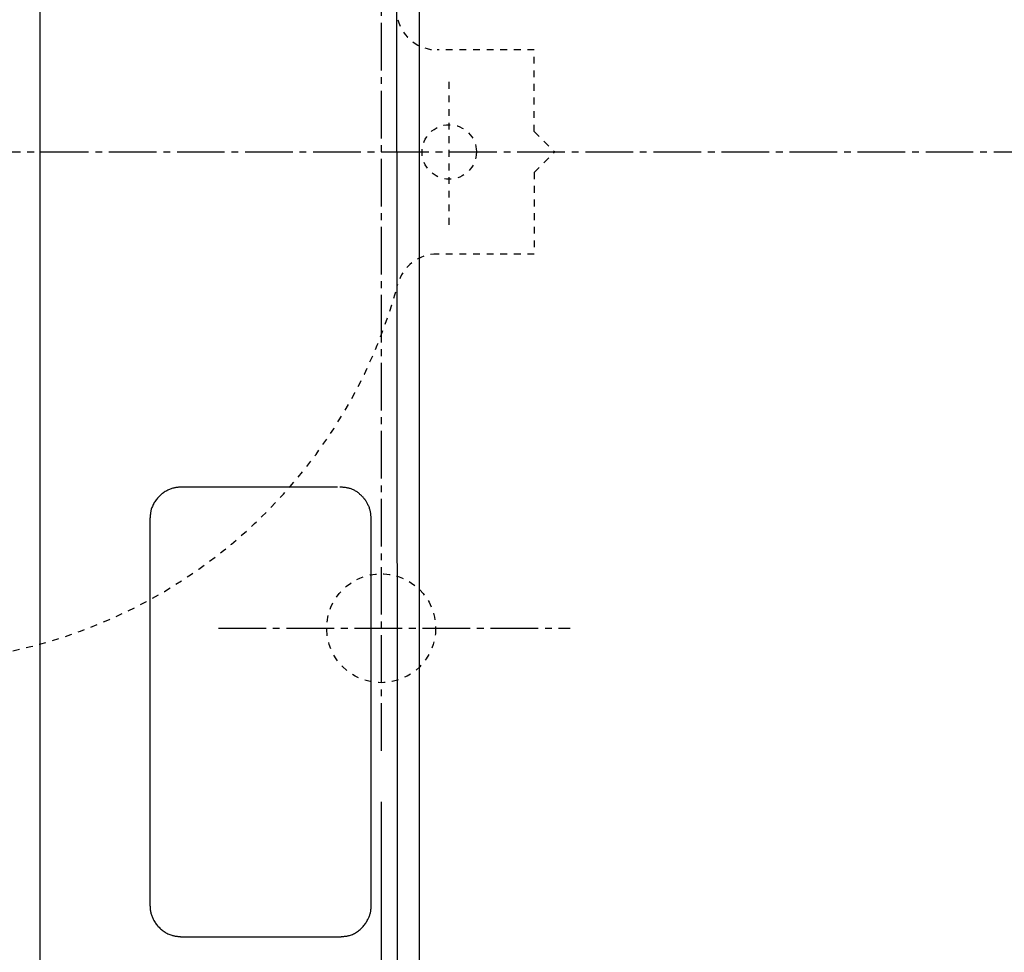
# Model space of a CAD drawing. Extents: x 0 to 2000, y 13 to 2915.
# Drawn here: x 609 to 754, y 2357 to 2494 of the extents above; entities that cross this region are included whole.
import ezdxf

# ---------------------------------------------------------------- set-up
doc = ezdxf.new("R2010")
doc.units = 0
doc.linetypes.add('EXLTYPE2', pattern=[2, 1, -1])
doc.linetypes.add('EXLTYPE3', pattern=[10, 7, -1, 1, -1])
doc.layers.get('0').update_dxf_attribs({"linetype": 'CONTINUOUS'})
doc.layers.get('DEFPOINTS').update_dxf_attribs({"linetype": 'CONTINUOUS'})
for name, color, linetype in [('便器', 7, 'CONTINUOUS'), ('便座', 7, 'CONTINUOUS'), ('寸法', 7, 'CONTINUOUS')]:
    doc.layers.add(name, color=color, linetype=linetype)
doc.styles.add('EXCADDIM2', font='monotxt', dxfattribs={"width": 0.84, "bigfont": 'extfont'})
doc.styles.get("Standard").update_dxf_attribs({"font": 'monotxt', "bigfont": 'extfont'})
doc.dimstyles.new('ISO-25', dxfattribs={"dimtxt": 2.5, "dimasz": 2.5, "dimexe": 1.25, "dimexo": 0.625, "dimtad": 1, "dimtxsty": 'STANDARD', "dimcen": 2.5, "dimazin": 3, "dimtfac": 1, "dimtmove": 0, "dimatfit": 3})

# ---------------------------------------------------------------- blocks, each defined once
blk = doc.blocks.new('EX_NORM')
at = {"color": 0, "linetype": 'CONTINUOUS'}
for q in [(-1, 0.1667), (-1, 0), (-1, -0.1667)]:
    blk.add_line((0, 0), q, dxfattribs=at)
blk = doc.blocks.new('*D20')
at = {"layer": 'DEFPOINTS', "color": 0}
for p in [(409.51, 2475), (1132.51, 2142), (1132.51, 2118)]:
    blk.add_point(p, dxfattribs=at)
at = {"layer": '便器', "color": 3, "linetype": 'CONTINUOUS'}
for p, q in [((409.51, 2468), (409.51, 2108)), ((1132.51, 2135), (1132.51, 2108)), ((439.51, 2118), (1102.51, 2118))]:
    blk.add_line(p, q, dxfattribs=at)
at = {"layer": '便器', "color": 3, "xscale": 30, "yscale": 30, "zscale": 30, "rotation": 180}
blk.add_blockref('EX_NORM', (409.51, 2118), dxfattribs=at)
at = {"layer": '便器', "color": 3, "xscale": 30, "yscale": 30, "zscale": 30}
blk.add_blockref('EX_NORM', (1132.51, 2118), dxfattribs=at)
at = {"layer": '便器', "color": 2, "insert": (771.01, 2141.5), "char_height": 40, "attachment_point": 5, "style": 'EXCADDIM2'}
blk.add_mtext('723', dxfattribs=at)
blk = doc.blocks.new('*D21')
at = {"layer": 'DEFPOINTS', "color": 0}
for p in [(1132.51, 2475), (662.51, 2386.5), (1132.51, 2178)]:
    blk.add_point(p, dxfattribs=at)
at = {"layer": '便座', "color": 3, "linetype": 'CONTINUOUS'}
for p, q in [((1132.51, 2468), (1132.51, 2168)), ((662.51, 2379.5), (662.51, 2168)), ((692.51, 2178), (1102.51, 2178))]:
    blk.add_line(p, q, dxfattribs=at)
at = {"layer": '便座', "color": 3, "xscale": 30, "yscale": 30, "zscale": 30, "rotation": 180}
blk.add_blockref('EX_NORM', (662.51, 2178), dxfattribs=at)
at = {"layer": '便座', "color": 3, "xscale": 30, "yscale": 30, "zscale": 30}
blk.add_blockref('EX_NORM', (1132.51, 2178), dxfattribs=at)
at = {"layer": '便座', "color": 2, "insert": (897.51, 2203), "char_height": 40, "attachment_point": 5, "style": 'EXCADDIM2'}
blk.add_mtext('470', dxfattribs=at)
blk = doc.blocks.new('*D30')
at = {"layer": 'DEFPOINTS', "color": 0}
for p in [(1132.51, 2738), (442.51, 2475), (1132.51, 2475)]:
    blk.add_point(p, dxfattribs=at)
at = {"layer": '寸法', "color": 3, "linetype": 'CONTINUOUS'}
for p, q in [((442.51, 2482), (442.51, 2748)), ((1132.51, 2482), (1132.51, 2748)), ((472.51, 2738), (1102.51, 2738))]:
    blk.add_line(p, q, dxfattribs=at)
at = {"layer": '寸法', "color": 3, "xscale": 30, "yscale": 30, "zscale": 30, "rotation": 180}
blk.add_blockref('EX_NORM', (442.51, 2738), dxfattribs=at)
at = {"layer": '寸法', "color": 3, "xscale": 30, "yscale": 30, "zscale": 30}
blk.add_blockref('EX_NORM', (1132.51, 2738), dxfattribs=at)
at = {"layer": '寸法', "color": 2, "insert": (787.51, 2763), "char_height": 40, "attachment_point": 5, "style": 'EXCADDIM2'}
blk.add_mtext('690', dxfattribs=at)

msp = doc.modelspace()

# ---------------------------------------------------------------- linework, layer by layer
at = {"layer": '便器', "color": 6, "linetype": 'EXLTYPE3'}
for p, q in [((662.515, 2564), (662.515, 2386.5)), ((392.518, 2475), (1162, 2475)), ((638.594, 2405), (690.294, 2405))]:
    msp.add_line(p, q, dxfattribs=at)
at = {"layer": '便器', "color": 6, "linetype": 'EXLTYPE2'}
for p, q in [((685.018, 2490), (670.749, 2490)), ((685.018, 2478), (685.018, 2490)), ((672.518, 2464.3), (672.518, 2485.5)), ((685.018, 2478), (688.018, 2475)), ((685.018, 2472), (688.018, 2475)), ((685.018, 2472), (685.018, 2460)), ((685.018, 2460), (670.749, 2460))]:
    msp.add_line(p, q, dxfattribs=at)
msp.add_circle((672.518, 2475), 4, dxfattribs=at)
at = {"layer": '便器', "color": 2, "linetype": 'EXLTYPE2'}
msp.add_circle((662.515, 2405), 8, dxfattribs=at)
at = {"layer": '便器', "color": 6, "linetype": 'EXLTYPE2'}
for centre, radius, start, end in [((670.749, 2496), 6, 195.02611, 270), ((670.749, 2454), 6, 90, 164.97389), ((592.518, 2475), 75, 270, 344.97389)]:
    msp.add_arc(centre, radius, start, end, dxfattribs=at)
at = {"layer": '便座', "color": 6, "linetype": 'CONTINUOUS'}
for p, q in [((612.388, 2323.436), (612.388, 2628.279)), ((664.826, 2475), (664.852, 2626.183)), ((664.826, 2475), (664.852, 2323.817)), ((656.087, 2425.75), (633.217, 2425.75)), ((628.545, 2421.15), (628.545, 2364.25)), ((633.217, 2359.65), (656.458, 2359.65))]:
    msp.add_line(p, q, dxfattribs=at)
at = {"layer": '便座', "color": 6, "linetype": 'CONTINUOUS', "flags": 128}
for points in [[(668.077, 2498.525), (668.077, 2493.503), (668.077, 2490.932), (668.076, 2488.423), (668.076, 2486.015), (668.076, 2483.747), (668.076, 2481.657), (668.076, 2479.783), (668.076, 2478.163), (668.076, 2476.837), (668.076, 2475.842), (668.076, 2475.217), (668.076, 2475)], [(668.076, 2475), (668.076, 2474.794), (668.076, 2474.2), (668.076, 2473.254), (668.076, 2471.993), (668.076, 2470.452), (668.076, 2468.667), (668.076, 2466.675), (668.076, 2464.511), (668.076, 2462.212), (668.077, 2459.813), (668.077, 2457.351), (668.077, 2452.379), (668.077, 2447.31), (668.077, 2442.153), (668.078, 2436.918), (668.078, 2431.614), (668.079, 2426.251), (668.079, 2420.839), (668.08, 2415.387), (668.08, 2409.904), (668.081, 2404.401), (668.082, 2398.886), (668.083, 2393.37), (668.085, 2387.862), (668.086, 2382.375), (668.087, 2376.917), (668.089, 2371.501), (668.09, 2366.137), (668.092, 2360.836), (668.093, 2355.607)], [(633.217, 2425.75), (633.214, 2425.75), (633.207, 2425.749), (633.197, 2425.749), (633.182, 2425.748), (633.165, 2425.747), (633.144, 2425.745), (633.122, 2425.744), (633.097, 2425.742), (633.071, 2425.74), (633.044, 2425.738), (633.016, 2425.737), (632.944, 2425.732), (632.871, 2425.727), (632.797, 2425.721), (632.721, 2425.715), (632.645, 2425.708), (632.568, 2425.7), (632.489, 2425.691), (632.411, 2425.681), (632.331, 2425.669), (632.252, 2425.655), (632.172, 2425.64), (632.042, 2425.611), (631.912, 2425.577), (631.782, 2425.538), (631.653, 2425.495), (631.524, 2425.447), (631.397, 2425.395), (631.27, 2425.339), (631.146, 2425.279), (631.023, 2425.215), (630.902, 2425.149), (630.784, 2425.079), (630.655, 2424.997), (630.53, 2424.912), (630.407, 2424.823), (630.288, 2424.731), (630.172, 2424.634), (630.059, 2424.534), (629.949, 2424.431), (629.842, 2424.323), (629.738, 2424.212), (629.637, 2424.096), (629.539, 2423.977), (629.444, 2423.854), (629.353, 2423.727), (629.265, 2423.598), (629.181, 2423.465), (629.101, 2423.33), (629.026, 2423.192), (628.957, 2423.053), (628.893, 2422.912), (628.836, 2422.771), (628.785, 2422.628), (628.741, 2422.485), (628.716, 2422.392), (628.694, 2422.299), (628.674, 2422.205), (628.657, 2422.112), (628.642, 2422.02), (628.628, 2421.927), (628.616, 2421.834), (628.605, 2421.742), (628.595, 2421.65), (628.585, 2421.558), (628.576, 2421.466), (628.572, 2421.423), (628.568, 2421.381), (628.564, 2421.34), (628.56, 2421.301), (628.556, 2421.265), (628.553, 2421.233), (628.55, 2421.205), (628.548, 2421.182), (628.546, 2421.165), (628.545, 2421.154), (628.545, 2421.15)], [(661.053, 2421.149), (661.053, 2421.153), (661.052, 2421.163), (661.051, 2421.179), (661.049, 2421.2), (661.047, 2421.225), (661.044, 2421.255), (661.041, 2421.288), (661.038, 2421.323), (661.035, 2421.361), (661.031, 2421.4), (661.028, 2421.439), (661.021, 2421.519), (661.013, 2421.598), (661.005, 2421.678), (660.997, 2421.759), (660.987, 2421.84), (660.976, 2421.921), (660.964, 2422.003), (660.95, 2422.085), (660.934, 2422.169), (660.915, 2422.253), (660.895, 2422.337), (660.861, 2422.459), (660.822, 2422.582), (660.778, 2422.704), (660.732, 2422.826), (660.681, 2422.947), (660.629, 2423.065), (660.574, 2423.18), (660.518, 2423.292), (660.462, 2423.398), (660.405, 2423.5), (660.349, 2423.595), (660.314, 2423.651), (660.279, 2423.704), (660.245, 2423.755), (660.21, 2423.805), (660.176, 2423.853), (660.141, 2423.9), (660.105, 2423.946), (660.069, 2423.991), (660.032, 2424.036), (659.994, 2424.08), (659.955, 2424.125), (659.902, 2424.185), (659.847, 2424.246), (659.789, 2424.308), (659.73, 2424.369), (659.669, 2424.432), (659.605, 2424.494), (659.54, 2424.557), (659.473, 2424.619), (659.404, 2424.681), (659.333, 2424.743), (659.261, 2424.804), (659.167, 2424.88), (659.07, 2424.955), (658.971, 2425.028), (658.869, 2425.098), (658.764, 2425.166), (658.657, 2425.231), (658.547, 2425.292), (658.435, 2425.349), (658.32, 2425.402), (658.203, 2425.45), (658.084, 2425.493), (657.974, 2425.528), (657.862, 2425.558), (657.749, 2425.585), (657.635, 2425.608), (657.521, 2425.628), (657.406, 2425.646), (657.292, 2425.662), (657.178, 2425.676), (657.065, 2425.688), (656.954, 2425.7), (656.843, 2425.711), (656.789, 2425.716), (656.737, 2425.722), (656.686, 2425.727), (656.638, 2425.731), (656.594, 2425.736), (656.555, 2425.74), (656.521, 2425.743), (656.493, 2425.746), (656.472, 2425.748), (656.459, 2425.749), (656.454, 2425.75)], [(661.057, 2364.249), (661.057, 2364.287), (661.057, 2364.396), (661.057, 2364.568), (661.057, 2364.796), (661.057, 2365.073), (661.057, 2365.391), (661.057, 2365.742), (661.057, 2366.12), (661.057, 2366.516), (661.057, 2366.924), (661.057, 2367.335), (661.057, 2368.149), (661.057, 2368.952), (661.057, 2369.747), (661.057, 2370.538), (661.057, 2371.329), (661.057, 2372.123), (661.057, 2372.923), (661.057, 2373.734), (661.056, 2374.56), (661.056, 2375.402), (661.056, 2376.266), (661.056, 2378.065), (661.056, 2379.949), (661.056, 2381.904), (661.056, 2383.915), (661.056, 2385.967), (661.055, 2388.046), (661.055, 2390.138), (661.055, 2392.229), (661.055, 2394.303), (661.055, 2396.346), (661.055, 2398.344), (661.055, 2399.806), (661.054, 2401.24), (661.054, 2402.652), (661.054, 2404.047), (661.054, 2405.431), (661.054, 2406.809), (661.054, 2408.188), (661.054, 2409.572), (661.054, 2410.968), (661.054, 2412.38), (661.054, 2413.816), (661.054, 2414.784), (661.054, 2415.747), (661.054, 2416.687), (661.054, 2417.584), (661.054, 2418.42), (661.054, 2419.178), (661.053, 2419.839), (661.053, 2420.385), (661.053, 2420.797), (661.053, 2421.058), (661.053, 2421.149)], [(628.545, 2364.25), (628.545, 2364.248), (628.545, 2364.244), (628.545, 2364.236), (628.546, 2364.226), (628.547, 2364.214), (628.547, 2364.2), (628.548, 2364.184), (628.549, 2364.167), (628.55, 2364.149), (628.551, 2364.13), (628.552, 2364.11), (628.556, 2364.05), (628.56, 2363.988), (628.564, 2363.925), (628.568, 2363.859), (628.574, 2363.792), (628.58, 2363.724), (628.587, 2363.655), (628.595, 2363.584), (628.604, 2363.513), (628.615, 2363.442), (628.627, 2363.37), (628.652, 2363.245), (628.682, 2363.119), (628.716, 2362.994), (628.755, 2362.869), (628.797, 2362.744), (628.844, 2362.62), (628.895, 2362.498), (628.949, 2362.376), (629.007, 2362.256), (629.068, 2362.138), (629.132, 2362.021), (629.211, 2361.888), (629.294, 2361.757), (629.381, 2361.63), (629.472, 2361.506), (629.568, 2361.385), (629.667, 2361.268), (629.77, 2361.153), (629.878, 2361.041), (629.99, 2360.932), (630.105, 2360.827), (630.225, 2360.724), (630.352, 2360.622), (630.482, 2360.524), (630.616, 2360.429), (630.754, 2360.339), (630.894, 2360.254), (631.036, 2360.174), (631.181, 2360.1), (631.327, 2360.031), (631.474, 2359.969), (631.622, 2359.915), (631.771, 2359.867), (631.869, 2359.84), (631.967, 2359.816), (632.065, 2359.795), (632.164, 2359.776), (632.262, 2359.759), (632.36, 2359.745), (632.459, 2359.731), (632.557, 2359.719), (632.656, 2359.708), (632.755, 2359.698), (632.853, 2359.687), (632.903, 2359.682), (632.951, 2359.677), (632.998, 2359.672), (633.043, 2359.668), (633.084, 2359.664), (633.121, 2359.66), (633.153, 2359.657), (633.18, 2359.654), (633.2, 2359.652), (633.212, 2359.65), (633.217, 2359.65)], [(656.458, 2359.649), (656.463, 2359.65), (656.476, 2359.651), (656.496, 2359.653), (656.524, 2359.656), (656.557, 2359.659), (656.596, 2359.663), (656.638, 2359.667), (656.685, 2359.672), (656.733, 2359.677), (656.784, 2359.682), (656.835, 2359.687), (656.94, 2359.697), (657.044, 2359.708), (657.149, 2359.72), (657.254, 2359.733), (657.359, 2359.747), (657.464, 2359.763), (657.568, 2359.781), (657.673, 2359.803), (657.778, 2359.827), (657.882, 2359.854), (657.986, 2359.885), (658.141, 2359.939), (658.294, 2360.001), (658.447, 2360.072), (658.597, 2360.15), (658.745, 2360.235), (658.89, 2360.326), (659.033, 2360.423), (659.171, 2360.525), (659.306, 2360.632), (659.436, 2360.742), (659.561, 2360.857), (659.671, 2360.964), (659.777, 2361.074), (659.878, 2361.186), (659.975, 2361.301), (660.068, 2361.418), (660.157, 2361.537), (660.243, 2361.659), (660.324, 2361.783), (660.401, 2361.909), (660.475, 2362.038), (660.545, 2362.169), (660.599, 2362.274), (660.65, 2362.381), (660.699, 2362.49), (660.745, 2362.599), (660.788, 2362.709), (660.827, 2362.819), (660.864, 2362.93), (660.897, 2363.042), (660.927, 2363.153), (660.953, 2363.265), (660.975, 2363.376), (660.986, 2363.442), (660.996, 2363.507), (661.005, 2363.572), (661.012, 2363.637), (661.019, 2363.701), (661.025, 2363.765), (661.03, 2363.829), (661.035, 2363.892), (661.039, 2363.954), (661.043, 2364.015), (661.047, 2364.075), (661.048, 2364.099), (661.05, 2364.123), (661.051, 2364.145), (661.052, 2364.166), (661.053, 2364.186), (661.055, 2364.204), (661.055, 2364.219), (661.056, 2364.231), (661.057, 2364.241), (661.057, 2364.247), (661.057, 2364.249)]]:
    msp.add_lwpolyline(points, dxfattribs=at)

# ---------------------------------------------------------------- dimensions: what is measured, and where the dimension line sits
at = {"layer": '便器', "color": 3, "linetype": 'CONTINUOUS'}
dim = msp.add_linear_dim(base=(1132.515, 2118), p1=(409.515, 2475), p2=(1132.515, 2142), dimstyle='ISO-25', override={"dimtxt": 40, "dimasz": 30, "dimexe": 10, "dimexo": 7, "dimgap": 0, "dimtad": 1, "dimjust": 0, "dimtih": 0, "dimtoh": 0, "dimdec": 1, "dimzin": 8, "dimlunit": 2, "dimtxsty": 'EXCADDIM2', "dimblk1": 'EX_NORM', "dimblk2": 'EX_NORM', "dimsah": 1, "dimse1": 0, "dimse2": 0, "dimclrd": 3, "dimclre": 3, "dimclrt": 2, "dimtmove": 2}, dxfattribs=at)
dim.commit()
dim.dimension.update_dxf_attribs({"geometry": '*D20', "text_midpoint": (771.015, 2141.5), "dimtype": 160})
at = {"layer": '便座', "color": 3, "linetype": 'CONTINUOUS'}
dim = msp.add_linear_dim(base=(1132.515, 2178), p1=(662.515, 2386.5), p2=(1132.515, 2475), dimstyle='ISO-25', override={"dimtxt": 40, "dimasz": 30, "dimexe": 10, "dimexo": 7, "dimgap": 0, "dimtad": 1, "dimjust": 0, "dimtih": 0, "dimtoh": 0, "dimdec": 1, "dimzin": 8, "dimlunit": 2, "dimtxsty": 'EXCADDIM2', "dimblk1": 'EX_NORM', "dimblk2": 'EX_NORM', "dimsah": 1, "dimse1": 0, "dimse2": 0, "dimclrd": 3, "dimclre": 3, "dimclrt": 2, "dimtmove": 2}, dxfattribs=at)
dim.commit()
dim.dimension.update_dxf_attribs({"geometry": '*D21', "text_midpoint": (897.515, 2203), "dimtype": 160})
at = {"layer": '寸法', "color": 3, "linetype": 'CONTINUOUS'}
dim = msp.add_linear_dim(base=(1132.515, 2738), p1=(442.515, 2475), p2=(1132.515, 2475), dimstyle='ISO-25', override={"dimtxt": 40, "dimasz": 30, "dimexe": 10, "dimexo": 7, "dimgap": 0, "dimtad": 1, "dimjust": 0, "dimtih": 0, "dimtoh": 0, "dimdec": 1, "dimzin": 8, "dimlunit": 2, "dimtxsty": 'EXCADDIM2', "dimblk1": 'EX_NORM', "dimblk2": 'EX_NORM', "dimsah": 1, "dimse1": 0, "dimse2": 0, "dimclrd": 3, "dimclre": 3, "dimclrt": 2, "dimtmove": 2}, dxfattribs=at)
dim.commit()
dim.dimension.update_dxf_attribs({"geometry": '*D30', "text_midpoint": (787.515, 2763), "dimtype": 160})

doc.saveas('drawing.dxf')
